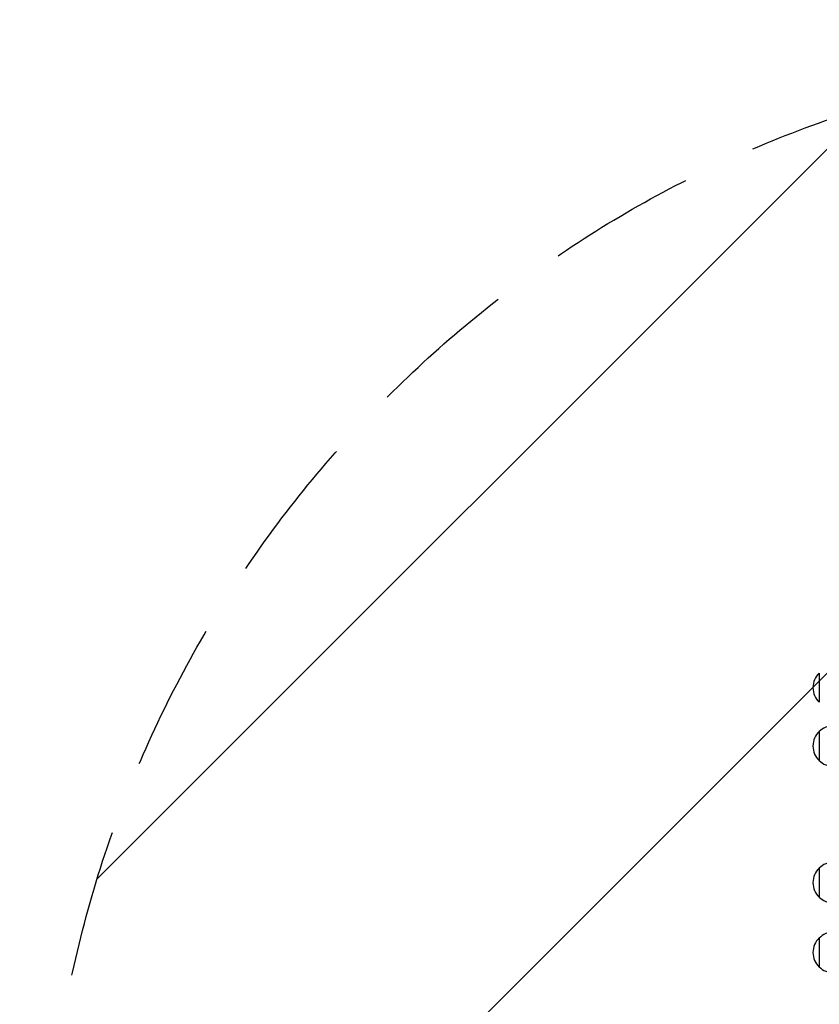
# Model space of a CAD drawing. Units: millimetres. Extents: x -1825 to 1826, y -3595 to 2328.
# Drawn here: x -1022 to -337, y 165 to 1008 of the extents above; entities that cross this region are included whole.
import ezdxf

# ---------------------------------------------------------------- set-up
doc = ezdxf.new("R2010")
doc.units = ezdxf.units.MM
doc.header["$LTSCALE"] = 20
doc.linetypes.add('HIDDEN', pattern=[9.525, 6.35, -3.175])
for name, color, linetype in [('2d', 230, 'Continuous'), ('AS-Free_Space', 31, 'HIDDEN'), ('AS-Free_Space_Hatch', 31, 'HIDDEN'), ('AS-SafetyZone', 5, 'HIDDEN')]:
    doc.layers.add(name, color=color, linetype=linetype)

msp = doc.modelspace()

# ---------------------------------------------------------------- hatches: boundary and pattern name
at = {"layer": 'AS-Free_Space_Hatch'}
h = msp.add_hatch(dxfattribs=at)
h.set_pattern_fill('ANSI31', color=256, scale=100)
h.set_pattern_definition([(45, (-330, 0), (-224.506, 224.506), [])])
edge = h.paths.add_edge_path()
edge.add_line((-999.99, -2094.89), (-999.99, -22))
edge.add_arc((0.01, -22), 1000, 0, 180, ccw=False)
edge.add_line((1000.01, -22), (1000.01, -2094.89))
edge.add_arc((0.01, -2094.89), 1000, -180, 0, ccw=False)

# ---------------------------------------------------------------- linework, layer by layer
at = {"layer": '2d'}
for p, q in [((-337.49, 448.3), (-337.49, 423.3)), ((-337.49, 398.3), (-337.49, 373.3)), ((-337.49, 281.3), (-337.49, 256.3)), ((-337.49, 221.5), (-337.49, 196.5))]:
    msp.add_line(p, q, dxfattribs=at)
for centre, start, end in [((-325.97, 435.8), 132.66793, 227.33207), ((-325.97, 385.8), 132.66793, 227.33207), ((-325.3, 386.3), 90.6413, 135.8135), ((-325.3, 385.3), 224.1865, 269.3587), ((-325.97, 268.8), 132.66793, 227.33207), ((-325.3, 269.3), 90.6413, 135.8135), ((-325.3, 268.3), 224.1865, 269.3587), ((-325.97, 209), 132.66793, 227.33207), ((-325.3, 209.5), 90.6413, 135.8135), ((-325.3, 208.5), 224.1865, 269.3587)]:
    msp.add_arc(centre, 17, start, end, dxfattribs=at)
at = {"layer": 'AS-Free_Space', "flags": 128}
msp.add_lwpolyline([(-999.99, -2094.89), (-999.99, -22, -1), (1000.01, -22), (1000.01, -2094.89, -1)], format="xyb", close=True, dxfattribs=at)
at = {"layer": 'AS-SafetyZone', "flags": 128}
msp.add_lwpolyline([(-1250.84, -2344.04), (-1250.84, -1948.03, -0.213422), (-1750.84, -830), (-1750.84, -467.31, -0.079369), (-1825.49, 0), (-1825.49, 828.34, -0.414214), (-325.49, 2328.34), (-287.49, 2328.34, -0.048252), (0.01, 2300.53, -0.048252), (287.51, 2328.34), (325.51, 2328.34, -0.414214), (1825.51, 828.34), (1825.51, 0, -0.079369), (1750.86, -467.31), (1750.86, -830, -0.213422), (1250.86, -1948.03), (1250.86, -2344.04, -1)], format="xyb", close=True, dxfattribs=at)

doc.saveas('drawing.dxf')
